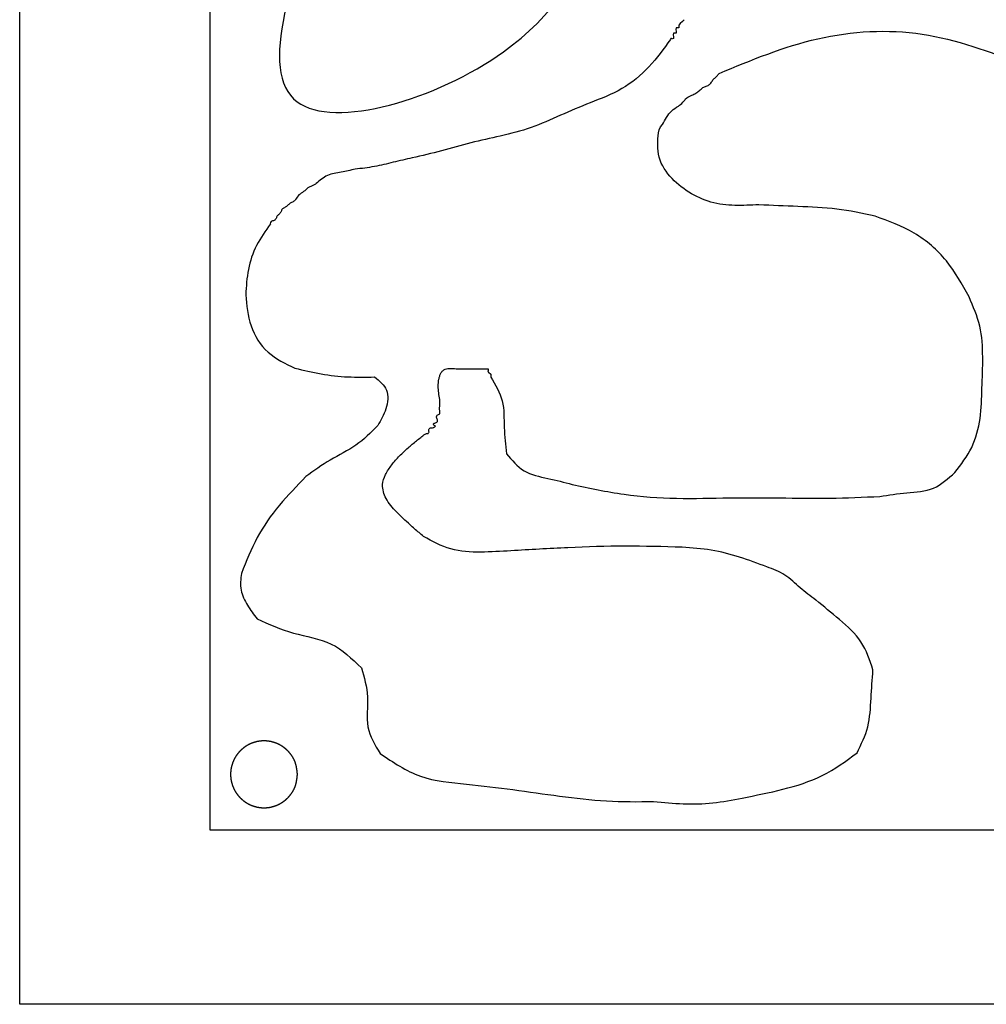
# Model space of a CAD drawing. Extents: x 0 to 210, y 177 to 297.
# Drawn here: x 0 to 44, y 177 to 221 of the extents above; entities that cross this region are included whole.
import ezdxf

# ---------------------------------------------------------------- set-up
doc = ezdxf.new("R2010")
doc.units = 0
doc.layers.add('Ebene_1', color=7, linetype='CONTINUOUS')

msp = doc.modelspace()

# ---------------------------------------------------------------- linework, layer by layer
at = {"layer": 'Ebene_1', "color": 7}
for points in [[(0.439721, 296.681504), (209.839526, 296.681504), (209.839526, 177.2817), (0.439721, 177.2817), (0.439721, 296.681504)], [(8.987796, 288.560422), (202.450771, 288.560422), (202.450771, 185.097444), (8.987796, 185.097444), (8.987796, 288.560422)], [(30.259867, 221.463654), (30.192204, 221.390846), (30.08641, 221.295345), (30.018753, 221.22254), (30.01706, 221.181624), (30.027361, 221.137879), (30.018725, 221.101981), (29.981155, 221.095659), (29.935737, 221.108302), (29.898168, 221.101981), (29.889221, 221.030536), (29.907086, 220.932314), (29.89814, 220.860867), (29.860567, 220.854545), (29.815152, 220.86716), (29.777583, 220.860839), (29.764967, 220.7857), (29.790226, 220.694864), (29.777583, 220.619725), (29.740013, 220.613403), (29.694592, 220.626018), (29.657023, 220.619697), (29.650701, 220.582124)], [(29.134458, 216.529924), (29.205137, 216.651017), (29.296402, 216.761186)], [(11.68669, 212.312071), (11.694053, 212.30129)], [(12.904819, 187.601676), (12.904819, 187.601676)]]:
    msp.add_lwpolyline(points, dxfattribs=at)
for points, knots in [([(14.321469, 227.950058), (12.704987, 223.545032), (9.58721, 215.048868), (26.088882, 219.947534), (27.360935, 228.08876), (28.123022, 232.966165)], [0, 0, 0, 0, 10.265742, 19.799978, 34.047799, 34.047799, 34.047799, 34.047799]), ([(50.936271, 219.997529), (50.079791, 220.534933), (48.365534, 221.610556), (45.482277, 222.567607), (43.626615, 223.351474), (42.699816, 223.742971)], [0, 0, 0, 0, 3.021893, 6.048364, 9.068107, 9.068107, 9.068107, 9.068107]), ([(31.827112, 219.052508), (33.275686, 219.656287), (36.172122, 220.863549), (41.006895, 221.144816), (43.953925, 220.032499), (45.425727, 219.476987)], [0, 0, 0, 0, 4.69367, 9.385032, 14.065496, 14.065496, 14.065496, 14.065496]), ([(29.650701, 220.582124), (29.343745, 220.159421), (28.730537, 219.314984), (27.506797, 218.294203), (26.527615, 217.924102), (26.038026, 217.739052)], [0, 0, 0, 0, 1.565255, 3.126915, 4.688564, 4.688564, 4.688564, 4.688564]), ([(31.503146, 218.693496), (31.533165, 218.738797), (31.593587, 218.829978), (31.732387, 218.920426), (31.796154, 219.009022), (31.827848, 219.053056)], [0, 0, 0, 0, 0.161466, 0.325001, 0.4866, 0.4866, 0.4866, 0.4866]), ([(30.605719, 218.081605), (30.668185, 218.106267), (30.79335, 218.155685), (30.946896, 218.287555), (31.048471, 218.374017), (31.09919, 218.417189)], [0, 0, 0, 0, 0.200028, 0.400798, 0.601024, 0.601024, 0.601024, 0.601024]), ([(31.09919, 218.417189), (31.150867, 218.438318), (31.254181, 218.480559), (31.41578, 218.546141), (31.474198, 218.644672), (31.503146, 218.693496)], [0, 0, 0, 0, 0.168829, 0.337526, 0.503233, 0.503233, 0.503233, 0.503233]), ([(30.002266, 217.582003), (30.070399, 217.637793), (30.207353, 217.749936), (30.358561, 217.976381), (30.523906, 218.046774), (30.605719, 218.081605)], [0, 0, 0, 0, 0.2639, 0.530465, 0.791541, 0.791541, 0.791541, 0.791541]), ([(26.038026, 217.739052), (25.596145, 217.554878), (24.712486, 217.186575), (23.406684, 216.5758), (22.472417, 216.355197), (22.005529, 216.244953)], [0, 0, 0, 0, 1.437019, 2.873703, 4.308879, 4.308879, 4.308879, 4.308879]), ([(29.295409, 216.761922), (29.352093, 216.870546), (29.465372, 217.087623), (29.685199, 217.390941), (29.896738, 217.518413), (30.002266, 217.582003)], [0, 0, 0, 0, 0.36835, 0.736123, 1.102221, 1.102221, 1.102221, 1.102221]), ([(30.46988, 213.719677), (30.168905, 213.938355), (29.565374, 214.376861), (28.989676, 215.411382), (29.086511, 216.159503), (29.134458, 216.529924)], [0, 0, 0, 0, 1.112701, 2.231252, 3.328251, 3.328251, 3.328251, 3.328251]), ([(22.005529, 216.244953), (21.563433, 216.147499), (20.679312, 215.952607), (19.377414, 215.564257), (18.494259, 215.365249), (18.052647, 215.265738)], [0, 0, 0, 0, 1.357715, 2.715215, 4.072932, 4.072932, 4.072932, 4.072932]), ([(18.052647, 215.265738), (17.770324, 215.19969), (17.205818, 215.067628), (16.36035, 214.856423), (15.78336, 214.790407), (15.4947, 214.75738)], [0, 0, 0, 0, 0.870083, 1.73974, 2.610389, 2.610389, 2.610389, 2.610389]), ([(15.4947, 214.75738), (15.289099, 214.71102), (14.877194, 214.618141), (14.230722, 214.531847), (13.905259, 214.249955), (13.744087, 214.11036)], [0, 0, 0, 0, 0.635688, 1.273549, 1.899301, 1.899301, 1.899301, 1.899301]), ([(13.370614, 213.921722), (13.310239, 213.862206), (13.188964, 213.742655), (12.960063, 213.617985), (12.869824, 213.471178), (12.825086, 213.398395)], [0, 0, 0, 0, 0.253977, 0.510166, 0.762056, 0.762056, 0.762056, 0.762056]), ([(13.743525, 214.109663), (13.702863, 214.08716), (13.621526, 214.042147), (13.50175, 213.969895), (13.4143, 213.93777), (13.370614, 213.921722)], [0, 0, 0, 0, 0.139493, 0.279027, 0.418316, 0.418316, 0.418316, 0.418316]), ([(33.62003, 213.159945), (33.258518, 213.142369), (32.538436, 213.107361), (31.438639, 213.210621), (30.793591, 213.549576), (30.46988, 213.719677)], [0, 0, 0, 0, 1.087965, 2.167076, 3.254158, 3.254158, 3.254158, 3.254158]), ([(12.463054, 213.121699), (12.427004, 213.094716), (12.354624, 213.04054), (12.217562, 212.992164), (12.186712, 212.902445), (12.171517, 212.858255)], [0, 0, 0, 0, 0.135993, 0.273043, 0.406062, 0.406062, 0.406062, 0.406062]), ([(12.825086, 213.398395), (12.789474, 213.361293), (12.71745, 213.286254), (12.564819, 213.239817), (12.496694, 213.160745), (12.463054, 213.121699)], [0, 0, 0, 0, 0.152179, 0.307781, 0.459574, 0.459574, 0.459574, 0.459574]), ([(38.831353, 212.648245), (38.261146, 212.771887), (37.119692, 213.019396), (35.366878, 213.078716), (34.202289, 213.13287), (33.62003, 213.159945)], [0, 0, 0, 0, 1.746686, 3.496558, 5.246215, 5.246215, 5.246215, 5.246215]), ([(12.171517, 212.858255), (12.149085, 212.82059), (12.103832, 212.744605), (11.988924, 212.668201), (11.95451, 212.540163), (11.863536, 212.439059), (11.717871, 212.43868), (11.696367, 212.351365), (11.68669, 212.312071)], [0, 0, 0, 0, 0.130648, 0.263571, 0.393247, 0.514355, 0.648337, 0.757973, 0.757973, 0.757973, 0.757973]), ([(43.04529, 209.024712), (42.737817, 209.586741), (42.12412, 210.708518), (40.633599, 211.990111), (39.432813, 212.428607), (38.831353, 212.648245)], [0, 0, 0, 0, 1.912164, 3.816565, 5.727748, 5.727748, 5.727748, 5.727748]), ([(11.694052, 212.301304), (11.47112, 211.990205), (11.025999, 211.369042), (10.650223, 210.267395), (10.607918, 209.504991), (10.586728, 209.123098)], [0, 0, 0, 0, 1.144107, 2.284405, 3.428843, 3.428843, 3.428843, 3.428843]), ([(10.586728, 209.123098), (10.628393, 208.651054), (10.711559, 207.708841), (11.501652, 206.439819), (12.362999, 206.034219), (12.793348, 205.831571)], [0, 0, 0, 0, 1.412176, 2.818742, 4.223189, 4.223189, 4.223189, 4.223189]), ([(43.628107, 204.924447), (43.64583, 205.390448), (43.681204, 206.320555), (43.609212, 207.736361), (43.233173, 208.59547), (43.04529, 209.024712)], [0, 0, 0, 0, 1.402107, 2.798505, 4.192875, 4.192875, 4.192875, 4.192875]), ([(12.793348, 205.831571), (13.183217, 205.735684), (13.962968, 205.543907), (15.164256, 205.413155), (15.967149, 205.426096), (16.368665, 205.432568)], [0, 0, 0, 0, 1.203613, 2.407263, 3.611328, 3.611328, 3.611328, 3.611328]), ([(19.289038, 204.425357), (19.272941, 204.523816), (19.240647, 204.721342), (19.216356, 205.024798), (19.237818, 205.279163), (19.285598, 205.475065), (19.338887, 205.606559), (19.444704, 205.753553), (19.675901, 205.828979), (19.956788, 205.813178), (20.165867, 205.792299), (20.28942, 205.791251), (20.325143, 205.791487), (20.36071, 205.791834), (20.396328, 205.791922), (20.432049, 205.791857), (20.46781, 205.791747), (20.503557, 205.791695), (20.539277, 205.791679), (20.574985, 205.791675), (20.610698, 205.79166), (20.646418, 205.79164), (20.682141, 205.791623), (20.717864, 205.791615), (20.753585, 205.791616), (20.789305, 205.791624), (20.825025, 205.791635), (20.860746, 205.791651), (20.896467, 205.791672), (20.932188, 205.791699), (20.967908, 205.791728), (21.003629, 205.791755), (21.039349, 205.791775), (21.07507, 205.791788), (21.11079, 205.791788), (21.146511, 205.791772), (21.182233, 205.791737), (21.207535, 205.791695), (21.222419, 205.791664), (21.226884, 205.791655), (21.231349, 205.791647), (21.235814, 205.791641), (21.240279, 205.791639), (21.244745, 205.79164), (21.249209, 205.791645), (21.253674, 205.791656), (21.258139, 205.791672), (21.262603, 205.791696), (21.267068, 205.791722), (21.271533, 205.791748), (21.275997, 205.791769), (21.280462, 205.791782), (21.284928, 205.791783), (21.289393, 205.791769), (21.293859, 205.791736), (21.298326, 205.791678), (21.302792, 205.791592), (21.307259, 205.79149), (21.311725, 205.791389), (21.316191, 205.791301), (21.320657, 205.791245), (21.325123, 205.791239), (21.329588, 205.791299), (21.334052, 205.791436), (21.338628, 205.791664), (21.343316, 205.791999), (21.348111, 205.792448), (21.352897, 205.792996), (21.357672, 205.793639), (21.362435, 205.794369), (21.36718, 205.795177), (21.371907, 205.796053), (21.376616, 205.796992), (21.381303, 205.797984), (21.385969, 205.799024), (21.390622, 205.800071), (21.395287, 205.801089), (21.399971, 205.802038), (21.404681, 205.802876), (21.409457, 205.803569), (21.4143, 205.804068), (21.419202, 205.804342), (21.423939, 205.804362), (21.428495, 205.804137), (21.432858, 205.803674), (21.437153, 205.802949), (21.441357, 205.801947), (21.445442, 205.800623), (21.449318, 205.798952), (21.452931, 205.796926), (21.456217, 205.794546), (21.459142, 205.79175), (21.461585, 205.788536), (21.463569, 205.785026), (21.46517, 205.781232), (21.466394, 205.777219), (21.467254, 205.773037), (21.467786, 205.768776), (21.468039, 205.764461), (21.468022, 205.760111), (21.46773, 205.755532), (21.467129, 205.75074), (21.466221, 205.745754), (21.465098, 205.74085), (21.463818, 205.736026), (21.462453, 205.731266), (21.461059, 205.726504), (21.459702, 205.72172), (21.458446, 205.716899), (21.457381, 205.712147), (21.456553, 205.707463), (21.455955, 205.702856), (21.455579, 205.698228), (21.455436, 205.693589), (21.45555, 205.688951), (21.455943, 205.684362), (21.456632, 205.679843), (21.457638, 205.675419), (21.45916, 205.670572), (21.461406, 205.665402), (21.464456, 205.660022), (21.468024, 205.654884), (21.47203, 205.650001), (21.4764, 205.645356), (21.481036, 205.640933), (21.485874, 205.63668), (21.490869, 205.632561), (21.495983, 205.628529), (21.501177, 205.624541), (21.506438, 205.620581), (21.511694, 205.616677), (21.516932, 205.612813), (21.522138, 205.608969), (21.527335, 205.605096), (21.53251, 205.601175), (21.537648, 205.597189), (21.542688, 205.593156), (21.547617, 205.589062), (21.552409, 205.584882), (21.557065, 205.580562), (21.561552, 205.576079), (21.565829, 205.571405), (21.569831, 205.566529), (21.573511, 205.56144), (21.576816, 205.556138), (21.579408, 205.551154), (21.581375, 205.546577), (21.582864, 205.542487), (21.584136, 205.53831), (21.5852, 205.534061), (21.586061, 205.529752), (21.586727, 205.525408), (21.587207, 205.521039), (21.587507, 205.516652), (21.587634, 205.512189), (21.587585, 205.507656), (21.587375, 205.503059), (21.587032, 205.498473), (21.586578, 205.4939), (21.586042, 205.48934), (21.585451, 205.484785), (21.584831, 205.480234), (21.584206, 205.475683), (21.583602, 205.47113), (21.583043, 205.466572), (21.582524, 205.46201), (21.582041, 205.457444), (21.58159, 205.452874), (21.581165, 205.448302), (21.58076, 205.443728), (21.580371, 205.439152), (21.579991, 205.434576), (21.579741, 205.431525), (21.579616, 205.43)], [0, 0, 0, 0, 0.299273, 0.600396, 0.911088, 1.060115, 1.203713, 1.335641, 1.589777, 1.883533, 2.182477, 2.218562, 2.254168, 2.289647, 2.32527, 2.361022, 2.396808, 2.432554, 2.468265, 2.503966, 2.53968, 2.575402, 2.611127, 2.64685, 2.68257, 2.718289, 2.75401, 2.789731, 2.825452, 2.861173, 2.896893, 2.932614, 2.968334, 3.004055, 3.039775, 3.075496, 3.111218, 3.146939, 3.151404, 3.155869, 3.160334, 3.164799, 3.169264, 3.17373, 3.178194, 3.182659, 3.187124, 3.191589, 3.196053, 3.200518, 3.204983, 3.209448, 3.213913, 3.218379, 3.222845, 3.227311, 3.231779, 3.236247, 3.240715, 3.245181, 3.249647, 3.254113, 3.258579, 3.263044, 3.267509, 3.272325, 3.27714, 3.281956, 3.286775, 3.291594, 3.296413, 3.301214, 3.306016, 3.310817, 3.315587, 3.320357, 3.325127, 3.32991, 3.334694, 3.339477, 3.344385, 3.349293, 3.354202, 3.358587, 3.362972, 3.367357, 3.371643, 3.375929, 3.380224, 3.384282, 3.388334, 3.392365, 3.396373, 3.4004, 3.404433, 3.408702, 3.412964, 3.417226, 3.421574, 3.425922, 3.430268, 3.435333, 3.4404, 3.445467, 3.45042, 3.455371, 3.460323, 3.465306, 3.470288, 3.475267, 3.47991, 3.484555, 3.489199, 3.493835, 3.498471, 3.503108, 3.507643, 3.512176, 3.516703, 3.522867, 3.529046, 3.53523, 3.541608, 3.547979, 3.554349, 3.560824, 3.567298, 3.573772, 3.580358, 3.586943, 3.593528, 3.599999, 3.60647, 3.612942, 3.619444, 3.625947, 3.63245, 3.638809, 3.645167, 3.651526, 3.657858, 3.66419, 3.670525, 3.676772, 3.683016, 3.689253, 3.693603, 3.697954, 3.702305, 3.706697, 3.711089, 3.715481, 3.719877, 3.724273, 3.728668, 3.733269, 3.737869, 3.74247, 3.747063, 3.751655, 3.756247, 3.76084, 3.765434, 3.770028, 3.774619, 3.77921, 3.783801, 3.788394, 3.792986, 3.797578, 3.80217, 3.806762, 3.811353, 3.811353, 3.811353, 3.811353]), ([(16.368665, 205.432568), (16.588427, 205.255975), (17.040201, 204.892945), (16.923426, 203.969063), (16.64859, 203.489768), (16.511219, 203.250203)], [0, 0, 0, 0, 0.794634, 1.633563, 2.47191, 2.47191, 2.47191, 2.47191]), ([(21.579746, 205.42954), (21.788661, 205.082608), (22.208035, 204.386182), (22.152156, 203.161918), (22.247146, 202.377168), (22.294388, 201.986875)], [0, 0, 0, 0, 1.187682, 2.384134, 3.567955, 3.567955, 3.567955, 3.567955]), ([(42.410888, 201.151026), (42.690729, 201.510225), (43.2496, 202.227584), (43.589434, 203.571335), (43.615189, 204.472466), (43.628107, 204.924447)], [0, 0, 0, 0, 1.352979, 2.702042, 4.05961, 4.05961, 4.05961, 4.05961]), ([(19.298504, 203.847597), (19.293329, 203.893275), (19.282964, 203.984776), (19.290673, 204.122812), (19.291638, 204.233028), (19.289703, 204.31543), (19.288712, 204.370054), (19.288969, 204.406475), (19.289098, 204.424688)], [0, 0, 0, 0, 0.137651, 0.27574, 0.413743, 0.468375, 0.522998, 0.577635, 0.577635, 0.577635, 0.577635]), ([(19.099278, 203.239137), (19.073535, 203.244165), (19.025269, 203.253591), (18.98887, 203.34359), (19.073823, 203.367407), (19.138338, 203.381582), (19.195606, 203.437295), (19.191143, 203.514812), (19.157131, 203.577315), (19.141294, 203.651897), (19.161576, 203.696608), (19.171599, 203.718706)], [0, 0, 0, 0, 0.076493, 0.14342, 0.212295, 0.284804, 0.35578, 0.426153, 0.498912, 0.571711, 0.642852, 0.642852, 0.642852, 0.642852]), ([(19.171599, 203.718706), (19.191808, 203.727882), (19.231287, 203.745807), (19.304043, 203.772542), (19.300375, 203.822242), (19.298504, 203.847597)], [0, 0, 0, 0, 0.068659, 0.134126, 0.202305, 0.202305, 0.202305, 0.202305]), ([(16.511219, 203.250203), (16.198684, 202.937756), (15.57061, 202.30986), (14.358353, 201.743903), (13.645015, 201.220793), (13.28901, 200.959724)], [0, 0, 0, 0, 1.315545, 2.64373, 3.966985, 3.966985, 3.966985, 3.966985]), ([(17.962911, 198.799271), (17.753867, 198.989845), (17.358748, 199.350052), (16.862393, 199.917066), (16.667062, 200.549556), (16.850153, 201.078509), (17.131157, 201.501667), (17.481483, 201.895119), (17.858156, 202.250948), (18.244007, 202.569694), (18.5038, 202.769421), (18.632408, 202.868294)], [0, 0, 0, 0, 0.848738, 1.604216, 2.247527, 2.711191, 3.229825, 3.769395, 4.286957, 4.783375, 5.270042, 5.270042, 5.270042, 5.270042]), ([(18.632408, 202.868294), (18.653384, 202.878374), (18.696179, 202.898939), (18.772138, 202.892054), (18.801367, 202.931056), (18.815201, 202.949515)], [0, 0, 0, 0, 0.069497, 0.141789, 0.206752, 0.206752, 0.206752, 0.206752]), ([(18.815201, 202.949515), (18.807646, 202.975884), (18.792737, 203.027918), (18.798246, 203.124388), (18.856012, 203.138592), (18.884317, 203.145552)], [0, 0, 0, 0, 0.084467, 0.166678, 0.245663, 0.245663, 0.245663, 0.245663]), ([(18.884317, 203.145552), (18.91366, 203.145448), (18.974459, 203.145232), (19.054879, 203.178831), (19.08649, 203.221767), (19.099278, 203.239137)], [0, 0, 0, 0, 0.087903, 0.182133, 0.246153, 0.246153, 0.246153, 0.246153]), ([(22.294388, 201.986875), (22.533437, 201.696219), (23.017219, 201.107996), (24.158134, 200.890588), (24.876215, 200.705781), (25.235701, 200.613263)], [0, 0, 0, 0, 1.09429, 2.214599, 3.337691, 3.337691, 3.337691, 3.337691]), ([(39.049528, 200.073196), (39.446543, 200.134484), (40.241523, 200.257205), (41.500795, 200.312189), (42.109892, 200.873597), (42.410888, 201.151026)], [0, 0, 0, 0, 1.214607, 2.432118, 3.621545, 3.621545, 3.621545, 3.621545]), ([(13.28901, 200.959724), (12.878153, 200.542133), (12.05649, 199.707001), (11.04239, 198.253255), (10.60933, 197.16244), (10.392861, 196.617185)], [0, 0, 0, 0, 1.756576, 3.512938, 5.268315, 5.268315, 5.268315, 5.268315]), ([(25.235701, 200.613263), (26.008008, 200.447458), (27.552216, 200.115938), (29.921536, 199.952709), (31.499087, 199.993593), (32.288164, 200.014043)], [0, 0, 0, 0, 2.367268, 4.73329, 7.101122, 7.101122, 7.101122, 7.101122]), ([(32.288164, 200.014043), (33.039874, 200.01477), (34.543622, 200.016225), (36.798259, 199.971057), (38.299646, 200.039175), (39.049528, 200.073196)], [0, 0, 0, 0, 2.255217, 4.511417, 6.762744, 6.762744, 6.762744, 6.762744]), ([(18.566465, 198.28084), (18.497843, 198.336359), (18.360598, 198.447398), (18.157712, 198.61772), (18.0283, 198.73785), (17.963593, 198.797916)], [0, 0, 0, 0, 0.264817, 0.529633, 0.794462, 0.794462, 0.794462, 0.794462]), ([(22.484399, 197.63286), (22.03494, 197.60499), (21.137575, 197.549345), (19.756859, 197.613214), (18.962579, 198.058681), (18.566465, 198.28084)], [0, 0, 0, 0, 1.355986, 2.70729, 4.051631, 4.051631, 4.051631, 4.051631]), ([(30.176693, 197.79121), (29.321711, 197.817225), (27.61162, 197.869261), (25.045942, 197.782373), (23.338271, 197.682699), (22.484399, 197.63286)], [0, 0, 0, 0, 2.565512, 5.131405, 7.697515, 7.697515, 7.697515, 7.697515]), ([(33.977653, 196.911997), (33.568905, 197.063308), (32.752113, 197.365669), (31.482448, 197.701119), (30.612051, 197.761172), (30.176693, 197.79121)], [0, 0, 0, 0, 1.307864, 2.613476, 3.920047, 3.920047, 3.920047, 3.920047]), ([(36.167173, 195.423289), (35.930181, 195.600877), (35.45573, 195.956403), (34.818398, 196.596419), (34.257233, 196.807055), (33.977653, 196.911997)], [0, 0, 0, 0, 0.889758, 1.781269, 2.666428, 2.666428, 2.666428, 2.666428]), ([(10.392861, 196.617185), (10.362064, 196.364697), (10.301002, 195.864086), (10.648432, 195.174222), (10.942604, 194.779765), (11.091288, 194.580393)], [0, 0, 0, 0, 0.746826, 1.480738, 2.230781, 2.230781, 2.230781, 2.230781]), ([(38.735864, 192.286939), (38.590516, 192.727985), (38.297808, 193.616183), (37.235622, 194.554956), (36.523494, 195.135622), (36.167895, 195.425575)], [0, 0, 0, 0, 1.368516, 2.755976, 4.139812, 4.139812, 4.139812, 4.139812]), ([(11.091266, 194.579388), (11.623477, 194.341078), (12.693545, 193.861931), (14.491629, 193.624052), (15.3507, 192.793266), (15.77477, 192.383157)], [0, 0, 0, 0, 1.750063, 3.51869, 5.242879, 5.242879, 5.242879, 5.242879]), ([(15.77477, 192.383157), (15.901424, 191.95544), (16.157615, 191.090266), (15.905823, 189.70683), (16.384137, 188.921895), (16.618978, 188.536511)], [0, 0, 0, 0, 1.327971, 2.686175, 3.996224, 3.996224, 3.996224, 3.996224]), ([(38.021133, 188.563026), (38.208582, 188.947637), (38.585365, 189.720725), (38.641592, 191.015313), (38.704482, 191.863638), (38.735864, 192.286939)], [0, 0, 0, 0, 1.269604, 2.55197, 3.829136, 3.829136, 3.829136, 3.829136]), ([(12.904819, 187.601676), (12.904156, 187.59519), (12.902831, 187.582217), (12.900831, 187.562759), (12.898807, 187.543304), (12.896749, 187.523852), (12.894644, 187.504406), (12.89248, 187.484965), (12.890247, 187.465533), (12.887932, 187.44611), (12.885529, 187.426743), (12.883028, 187.407434), (12.880418, 187.388184), (12.877679, 187.368953), (12.874801, 187.349741), (12.87177, 187.330553), (12.868575, 187.31139), (12.865204, 187.292257), (12.861645, 187.273156), (12.857894, 187.254135), (12.853941, 187.235197), (12.849776, 187.216347), (12.84538, 187.197549), (12.840743, 187.178811), (12.835854, 187.160137), (12.830701, 187.141536), (12.825275, 187.123014), (12.819564, 187.10458), (12.81358, 187.086301), (12.807314, 187.068187), (12.800776, 187.050238), (12.793951, 187.032394), (12.786844, 187.014659), (12.779462, 186.997034), (12.77181, 186.979525), (12.763893, 186.962133), (12.755719, 186.944861), (12.747269, 186.927668), (12.738549, 186.910557), (12.729561, 186.893533), (12.720331, 186.876639), (12.710865, 186.859877), (12.701166, 186.843249), (12.691241, 186.826756), (12.681092, 186.8104), (12.670725, 186.794181), (12.660133, 186.778084), (12.64932, 186.762109), (12.638288, 186.74626), (12.627052, 186.730553), (12.615616, 186.714992), (12.603984, 186.699577), (12.592159, 186.684309), (12.580144, 186.669189), (12.567944, 186.654219), (12.555513, 186.639343), (12.542853, 186.624564), (12.529963, 186.609886), (12.516892, 186.59537), (12.503643, 186.581016), (12.490217, 186.566828), (12.476616, 186.552808), (12.46284, 186.538959), (12.448893, 186.525284), (12.43479, 186.5118), (12.420534, 186.498508), (12.406128, 186.485412), (12.391558, 186.472498), (12.376825, 186.45977), (12.361932, 186.44723), (12.346881, 186.43488), (12.331672, 186.422723), (12.31631, 186.410762), (12.300801, 186.399005), (12.285148, 186.387453), (12.269353, 186.376109), (12.253413, 186.364971), (12.237329, 186.35404), (12.221104, 186.343321), (12.20474, 186.332814), (12.18824, 186.322524), (12.171606, 186.312452), (12.154834, 186.302596), (12.137925, 186.292961), (12.120883, 186.283546), (12.103718, 186.274358), (12.086434, 186.265396), (12.069033, 186.256662), (12.051519, 186.248156), (12.033895, 186.23988), (12.016165, 186.231834), (11.998325, 186.224016), (11.980377, 186.216428), (11.962325, 186.209071), (11.944179, 186.201948), (11.925942, 186.195062), (11.907618, 186.188412), (11.889209, 186.182), (11.870719, 186.175827), (11.852151, 186.169893), (11.833506, 186.1642), (11.814787, 186.158747), (11.795998, 186.153537), (11.777142, 186.148572), (11.758224, 186.143851), (11.739247, 186.139376), (11.720213, 186.135149), (11.701125, 186.13117), (11.681988, 186.127441), (11.662898, 186.12398), (11.643859, 186.120783), (11.624875, 186.117846), (11.605855, 186.115154), (11.586802, 186.112706), (11.567718, 186.110503), (11.548609, 186.108545), (11.529475, 186.106831), (11.510322, 186.105362), (11.491153, 186.104138), (11.471972, 186.103159), (11.452783, 186.102425), (11.433585, 186.101935), (11.414383, 186.101691), (11.395179, 186.101691), (11.375976, 186.101935), (11.356779, 186.102425), (11.337589, 186.103159), (11.318411, 186.104139), (11.299247, 186.105362), (11.280102, 186.106831), (11.260978, 186.108544), (11.241876, 186.110503), (11.222801, 186.112706), (11.203757, 186.115153), (11.184745, 186.117845), (11.165771, 186.120783), (11.146742, 186.12398), (11.127664, 186.127442), (11.108541, 186.131171), (11.089468, 186.13515), (11.070448, 186.139377), (11.051485, 186.143852), (11.032581, 186.148573), (11.013741, 186.153538), (10.994966, 186.158748), (10.976259, 186.1642), (10.957623, 186.169895), (10.939061, 186.17583), (10.920576, 186.182005), (10.902174, 186.188418), (10.883855, 186.195069), (10.865624, 186.201955), (10.847484, 186.209077), (10.829438, 186.216432), (10.811488, 186.22402), (10.793637, 186.231839), (10.77589, 186.239889), (10.758248, 186.248169), (10.740716, 186.256676), (10.723295, 186.265411), (10.70599, 186.274372), (10.688804, 186.283558), (10.671739, 186.292968), (10.654798, 186.3026), (10.637986, 186.312454), (10.621305, 186.322527), (10.604756, 186.332818), (10.588343, 186.343323), (10.572068, 186.354042), (10.555933, 186.364971), (10.539942, 186.376108), (10.524097, 186.387452), (10.5084, 186.399001), (10.492854, 186.410751), (10.477461, 186.422702), (10.462224, 186.434851), (10.447145, 186.447196), (10.432226, 186.459734), (10.417471, 186.472464), (10.402882, 186.485384), (10.388461, 186.498491), (10.374211, 186.511784), (10.360136, 186.525259), (10.346236, 186.538914), (10.332515, 186.552749), (10.318975, 186.56676), (10.305617, 186.580947), (10.292446, 186.595306), (10.279464, 186.609835), (10.266672, 186.624534), (10.254135, 186.639327), (10.241851, 186.65421), (10.229818, 186.669177), (10.217979, 186.684298), (10.206335, 186.69957), (10.194888, 186.714991), (10.18364, 186.730557), (10.172592, 186.746267), (10.161746, 186.762115), (10.151103, 186.778102), (10.140665, 186.794223), (10.130433, 186.810476), (10.120409, 186.826859), (10.110595, 186.843367), (10.100993, 186.859999), (10.091603, 186.876753), (10.082428, 186.893624), (10.073468, 186.910612), (10.064726, 186.927712), (10.056202, 186.944922), (10.0479, 186.96224), (10.039819, 186.979663), (10.031962, 186.997187), (10.024331, 187.01481), (10.016926, 187.03253), (10.00975, 187.050344), (10.002805, 187.068249), (9.996058, 187.086329), (9.989516, 187.104583), (9.983183, 187.12301), (9.977092, 187.141519), (9.971242, 187.160105), (9.965635, 187.178766), (9.960271, 187.197499), (9.95515, 187.216299), (9.950274, 187.235165), (9.945643, 187.254092), (9.941256, 187.273079), (9.937115, 187.292121), (9.933221, 187.311216), (9.929573, 187.330359), (9.926174, 187.349548), (9.923023, 187.368779), (9.92012, 187.38805), (9.917467, 187.407356), (9.915064, 187.426694), (9.912911, 187.446063), (9.911009, 187.465457), (9.909359, 187.484874), (9.907961, 187.504311), (9.906816, 187.523764), (9.905925, 187.54323), (9.905287, 187.562707), (9.904904, 187.58219), (9.904776, 187.601676), (9.904904, 187.621162), (9.905287, 187.640645), (9.905925, 187.660122), (9.906816, 187.679588), (9.907961, 187.699042), (9.909359, 187.718478), (9.911009, 187.737895), (9.912911, 187.757289), (9.915064, 187.776657), (9.917467, 187.795996), (9.92012, 187.815302), (9.923023, 187.834573), (9.926174, 187.853804), (9.929573, 187.872993), (9.933221, 187.892136), (9.937115, 187.91123), (9.941256, 187.930273), (9.945642, 187.94926), (9.950274, 187.968188), (9.955151, 187.987053), (9.960271, 188.005854), (9.965635, 188.024586), (9.971242, 188.043247), (9.977092, 188.061833), (9.983183, 188.080341), (9.989516, 188.098768), (9.996058, 188.117023), (10.002805, 188.135103), (10.009751, 188.153008), (10.016927, 188.170822), (10.024331, 188.188542), (10.031962, 188.206165), (10.039819, 188.22369), (10.047899, 188.241112), (10.056202, 188.258429), (10.064725, 188.275639), (10.073467, 188.29274), (10.082427, 188.309727), (10.091603, 188.326599), (10.100993, 188.343352), (10.110595, 188.359984), (10.120409, 188.376493), (10.130433, 188.392875), (10.140665, 188.409128), (10.151103, 188.425249), (10.161746, 188.441235), (10.172592, 188.457084), (10.18364, 188.472793), (10.194888, 188.488359), (10.206335, 188.50378), (10.217978, 188.519052), (10.229817, 188.534173), (10.24185, 188.549141), (10.254134, 188.564024), (10.266672, 188.578817), (10.279463, 188.593515), (10.292446, 188.608045), (10.305617, 188.622404), (10.318975, 188.63659), (10.332515, 188.650602), (10.346236, 188.664437), (10.360136, 188.678092), (10.374212, 188.691567), (10.388461, 188.70486), (10.402882, 188.717967), (10.417471, 188.730887), (10.432226, 188.743617), (10.447145, 188.756156), (10.462223, 188.768501), (10.477461, 188.78065), (10.492854, 188.792601), (10.508401, 188.804352), (10.524098, 188.8159), (10.539943, 188.827244), (10.555934, 188.838381), (10.572068, 188.84931), (10.588343, 188.860029), (10.604756, 188.870534), (10.621305, 188.880825), (10.637986, 188.890898), (10.654798, 188.900752), (10.671739, 188.910384), (10.688804, 188.919794), (10.70599, 188.92898), (10.723295, 188.937941), (10.740716, 188.946676), (10.758248, 188.955184), (10.77589, 188.963463), (10.793637, 188.971513), (10.811488, 188.979332), (10.829438, 188.98692), (10.847484, 188.994275), (10.865625, 189.001396), (10.883855, 189.008283), (10.902174, 189.014933), (10.920577, 189.021346), (10.939061, 189.027521), (10.957623, 189.033456), (10.976259, 189.039151), (10.994966, 189.044603), (11.013741, 189.049813), (11.032582, 189.054779), (11.051485, 189.059499), (11.070448, 189.063974), (11.089468, 189.068201), (11.108541, 189.07218), (11.127664, 189.075909), (11.146742, 189.079371), (11.165771, 189.082568), (11.184745, 189.085505), (11.203757, 189.088198), (11.222801, 189.090645), (11.241876, 189.092848), (11.260978, 189.094807), (11.280102, 189.09652), (11.299248, 189.097989), (11.318411, 189.099212), (11.337589, 189.100192), (11.356779, 189.100926), (11.375976, 189.101416), (11.395179, 189.10166), (11.414382, 189.10166), (11.433585, 189.101415), (11.452782, 189.100926), (11.471972, 189.100191), (11.491153, 189.099212), (11.510322, 189.097988), (11.529476, 189.096519), (11.548609, 189.094806), (11.567719, 189.092847), (11.586801, 189.090645), (11.605855, 189.088197), (11.624875, 189.085505), (11.643859, 189.082568), (11.662898, 189.079371), (11.681988, 189.07591), (11.701126, 189.072181), (11.720213, 189.068202), (11.739247, 189.063975), (11.758225, 189.0595), (11.777143, 189.054779), (11.795998, 189.049814), (11.814787, 189.044604), (11.833506, 189.039152), (11.852151, 189.033459), (11.870719, 189.027525), (11.889209, 189.021352), (11.907618, 189.014939), (11.925942, 189.008289), (11.944179, 189.001402), (11.962325, 188.99428), (11.980377, 188.986923), (11.998325, 188.979335), (12.016165, 188.971517), (12.033895, 188.963472), (12.051519, 188.955196), (12.069033, 188.946691), (12.086433, 188.937956), (12.103718, 188.928994), (12.120883, 188.919805), (12.137925, 188.910391), (12.154834, 188.900755), (12.171607, 188.890899), (12.188241, 188.880827), (12.20474, 188.870536), (12.221104, 188.86003), (12.237329, 188.849311), (12.253413, 188.83838), (12.269353, 188.827242), (12.285148, 188.815898), (12.300801, 188.804346), (12.31631, 188.792589), (12.331673, 188.780628), (12.346881, 188.768471), (12.361932, 188.756121), (12.376825, 188.743581), (12.391558, 188.730853), (12.406128, 188.717939), (12.420534, 188.704843), (12.434789, 188.691552), (12.448892, 188.678067), (12.46284, 188.664392), (12.476615, 188.650543), (12.490217, 188.636523), (12.503643, 188.622335), (12.516892, 188.607981), (12.529963, 188.593464), (12.542853, 188.578787), (12.555513, 188.564008), (12.567943, 188.549132), (12.580144, 188.534162), (12.592159, 188.519042), (12.603984, 188.503774), (12.615616, 188.488359), (12.627052, 188.472798), (12.638288, 188.457091), (12.64932, 188.441242), (12.660133, 188.425267), (12.670725, 188.40917), (12.681092, 188.392951), (12.691241, 188.376595), (12.701166, 188.360102), (12.710865, 188.343474), (12.720331, 188.326712), (12.729561, 188.309818), (12.738549, 188.292794), (12.747269, 188.275683), (12.755719, 188.25849), (12.763894, 188.241218), (12.77181, 188.223826), (12.779462, 188.206317), (12.786844, 188.188693), (12.793951, 188.170958), (12.800776, 188.153115), (12.807313, 188.135166), (12.81358, 188.117051), (12.819564, 188.098772), (12.825275, 188.080338), (12.830701, 188.061816), (12.835854, 188.043215), (12.840743, 188.024541), (12.84538, 188.005802), (12.849776, 187.987005), (12.853941, 187.968155), (12.857894, 187.949218), (12.861645, 187.930196), (12.865204, 187.911096), (12.868575, 187.891962), (12.87177, 187.872799), (12.8748, 187.853611), (12.877679, 187.834399), (12.880417, 187.815168), (12.883028, 187.795918), (12.885529, 187.776609), (12.887932, 187.757242), (12.890247, 187.737819), (12.89248, 187.718386), (12.894644, 187.698946), (12.896749, 187.6795), (12.898807, 187.660048), (12.900831, 187.640593), (12.902831, 187.621135), (12.904156, 187.608162), (12.904819, 187.601676)], [0, 0, 0, 0, 0.01956, 0.039121, 0.058681, 0.078241, 0.097801, 0.117361, 0.136922, 0.156482, 0.176042, 0.195468, 0.214893, 0.234319, 0.253744, 0.27317, 0.292596, 0.312025, 0.331454, 0.350883, 0.370188, 0.389492, 0.408796, 0.428099, 0.447401, 0.466704, 0.486002, 0.5053, 0.524598, 0.543699, 0.562801, 0.581903, 0.60101, 0.620117, 0.639224, 0.658333, 0.677442, 0.69655, 0.715801, 0.735052, 0.754303, 0.773552, 0.792801, 0.81205, 0.831298, 0.850546, 0.869794, 0.889105, 0.908416, 0.927727, 0.947038, 0.966349, 0.98566, 1.004972, 1.024283, 1.043595, 1.063129, 1.082662, 1.102196, 1.121729, 1.141262, 1.160795, 1.180328, 1.199861, 1.219393, 1.238862, 1.258331, 1.277799, 1.297268, 1.316737, 1.336207, 1.355676, 1.375145, 1.394614, 1.41406, 1.433506, 1.452951, 1.472397, 1.491843, 1.511289, 1.530734, 1.550179, 1.569624, 1.589093, 1.608562, 1.628031, 1.6475, 1.66697, 1.686439, 1.705909, 1.725378, 1.744848, 1.764341, 1.783835, 1.803328, 1.822821, 1.842314, 1.861807, 1.8813, 1.900792, 1.920285, 1.939783, 1.959281, 1.978779, 1.998276, 2.017773, 2.037271, 2.056768, 2.076265, 2.095761, 2.114971, 2.13418, 2.153389, 2.172598, 2.191807, 2.211017, 2.230226, 2.249435, 2.268644, 2.287848, 2.307051, 2.326254, 2.345458, 2.364661, 2.383864, 2.403068, 2.422272, 2.441475, 2.460676, 2.479877, 2.499077, 2.518278, 2.537479, 2.556681, 2.575881, 2.595081, 2.614281, 2.633764, 2.653248, 2.672731, 2.692214, 2.711698, 2.731181, 2.750664, 2.770148, 2.789631, 2.809119, 2.828607, 2.848094, 2.867582, 2.88707, 2.906558, 2.926045, 2.945532, 2.965019, 2.984507, 3.003994, 3.023482, 3.042969, 3.062456, 3.081943, 3.101429, 3.120916, 3.140403, 3.15989, 3.179376, 3.198862, 3.21835, 3.237837, 3.257324, 3.276811, 3.296297, 3.315784, 3.335271, 3.354758, 3.374245, 3.393732, 3.413219, 3.432707, 3.452194, 3.471681, 3.491168, 3.510652, 3.530137, 3.549622, 3.569106, 3.58859, 3.608075, 3.627559, 3.647043, 3.666527, 3.685731, 3.704935, 3.724139, 3.743343, 3.762548, 3.781752, 3.800956, 3.820161, 3.839365, 3.85857, 3.877776, 3.896981, 3.916185, 3.93539, 3.954595, 3.9738, 3.993004, 4.012209, 4.031414, 4.050619, 4.069823, 4.089028, 4.108232, 4.127436, 4.146641, 4.165845, 4.185049, 4.204533, 4.224017, 4.243501, 4.262986, 4.282471, 4.301956, 4.321441, 4.340925, 4.36041, 4.379897, 4.399384, 4.418871, 4.438358, 4.457845, 4.477333, 4.49682, 4.516307, 4.535794, 4.555281, 4.574767, 4.594254, 4.61374, 4.633226, 4.652713, 4.672199, 4.691685, 4.711172, 4.730658, 4.750144, 4.76963, 4.789117, 4.808603, 4.82809, 4.847576, 4.867062, 4.886549, 4.906036, 4.925523, 4.945011, 4.964498, 4.983985, 5.003472, 5.022959, 5.042446, 5.061933, 5.081418, 5.100903, 5.120388, 5.139872, 5.159357, 5.178841, 5.198326, 5.21781, 5.237294, 5.256498, 5.275703, 5.294907, 5.314111, 5.333316, 5.35252, 5.371724, 5.390929, 5.410133, 5.429338, 5.448543, 5.467748, 5.486953, 5.506157, 5.525362, 5.544567, 5.563772, 5.582977, 5.602182, 5.621386, 5.64059, 5.659794, 5.678998, 5.698202, 5.717406, 5.73661, 5.755814, 5.775298, 5.794783, 5.814267, 5.833752, 5.853236, 5.87272, 5.892205, 5.91169, 5.931175, 5.950662, 5.970149, 5.989636, 6.009123, 6.02861, 6.048097, 6.067585, 6.087072, 6.10656, 6.126046, 6.145533, 6.16502, 6.184507, 6.203994, 6.22348, 6.242967, 6.262453, 6.28194, 6.301426, 6.320913, 6.3404, 6.359887, 6.379374, 6.398861, 6.418349, 6.437836, 6.457323, 6.476811, 6.496298, 6.515786, 6.535273, 6.554761, 6.574249, 6.593736, 6.613223, 6.632711, 6.652195, 6.671678, 6.691162, 6.710645, 6.730129, 6.749612, 6.769095, 6.788578, 6.808061, 6.827262, 6.846462, 6.865662, 6.884863, 6.904064, 6.923265, 6.942466, 6.961667, 6.980868, 7.000071, 7.019275, 7.038478, 7.057681, 7.076884, 7.096088, 7.115291, 7.134495, 7.153698, 7.172907, 7.192117, 7.211326, 7.230535, 7.249744, 7.268953, 7.288163, 7.307372, 7.326581, 7.346078, 7.365575, 7.385072, 7.40457, 7.424067, 7.443565, 7.463062, 7.482559, 7.502057, 7.52155, 7.541043, 7.560536, 7.580029, 7.599522, 7.619015, 7.638508, 7.658001, 7.677494, 7.696964, 7.716434, 7.735903, 7.755372, 7.774842, 7.794311, 7.81378, 7.833249, 7.852719, 7.872164, 7.891609, 7.911054, 7.9305, 7.949945, 7.969391, 7.988837, 8.008283, 8.027728, 8.047198, 8.066667, 8.086136, 8.105605, 8.125074, 8.144543, 8.164012, 8.18348, 8.202949, 8.222482, 8.242015, 8.261547, 8.281081, 8.300614, 8.320147, 8.339681, 8.359215, 8.378748, 8.39806, 8.417371, 8.436683, 8.455994, 8.475305, 8.494616, 8.513927, 8.533237, 8.552548, 8.571796, 8.591044, 8.610293, 8.629542, 8.64879, 8.668039, 8.68729, 8.706541, 8.725792, 8.744901, 8.76401, 8.783118, 8.802225, 8.821332, 8.840438, 8.85954, 8.878642, 8.897744, 8.917042, 8.93634, 8.955638, 8.97494, 8.994243, 9.013546, 9.03285, 9.052154, 9.071458, 9.090887, 9.110316, 9.129745, 9.149171, 9.168597, 9.188022, 9.207448, 9.226874, 9.246299, 9.265859, 9.28542, 9.30498, 9.32454, 9.3441, 9.36366, 9.383221, 9.402781, 9.422342, 9.422342, 9.422342, 9.422342]), ([(16.618978, 188.536511), (17.201039, 188.142342), (18.37243, 187.349082), (20.504924, 187.17149), (21.887309, 187.00367), (22.578309, 186.919784)], [0, 0, 0, 0, 2.073232, 4.172355, 6.270311, 6.270311, 6.270311, 6.270311]), ([(32.860372, 186.537827), (33.472104, 186.657801), (34.696041, 186.897842), (36.50432, 187.457762), (37.516881, 188.19559), (38.021133, 188.563026)], [0, 0, 0, 0, 1.873144, 3.747742, 5.607374, 5.607374, 5.607374, 5.607374]), ([(22.578309, 186.919784), (23.276142, 186.819407), (24.671532, 186.618694), (26.774196, 186.359427), (28.185259, 186.373115), (28.890612, 186.379958)], [0, 0, 0, 0, 2.115726, 4.230621, 6.344444, 6.344444, 6.344444, 6.344444]), ([(28.890612, 186.379958), (29.332861, 186.339155), (30.215789, 186.257695), (31.55225, 186.285385), (32.423872, 186.453591), (32.860372, 186.537827)], [0, 0, 0, 0, 1.332223, 2.659718, 3.991421, 3.991421, 3.991421, 3.991421])]:
    msp.add_open_spline(points, degree=3, knots=knots, dxfattribs=at)

doc.saveas('drawing.dxf')
